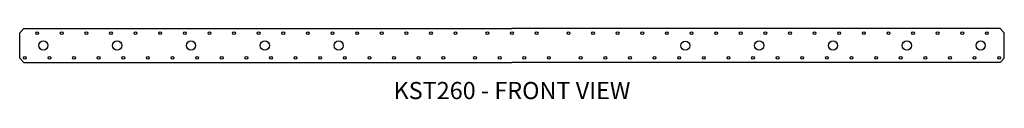
# Model space of a CAD drawing. Extents: x 0 to 60, y 0 to 4.3.
import ezdxf
from ezdxf.enums import TextEntityAlignment as Align

# ---------------------------------------------------------------- set-up
doc = ezdxf.new("R2010")
doc.units = 0
doc.header["$MEASUREMENT"] = 0
for name, color, linetype in [('USP', 7, 'CONTINUOUS'), ('USP-GEO', 7, 'CONTINUOUS'), ('USP-TXT', 7, 'CONTINUOUS')]:
    doc.layers.add(name, color=color, linetype=linetype)

# ---------------------------------------------------------------- blocks, each defined once
blk = doc.blocks.new('KST260_F')
at = {"layer": 'USP-GEO'}
for p, q in [((0, 1.812), (0.25, 2.062)), ((0, 0.25), (0, 1.812)), ((0.25, 2.062), (30, 2.062)), ((59.75, 2.062), (30, 2.062)), ((60, 1.812), (59.75, 2.062)), ((60, 0.25), (60, 1.812)), ((0, 0.25), (0.25, 0)), ((0.25, 0), (30, 0)), ((59.75, 0), (30, 0)), ((60, 0.25), (59.75, 0))]:
    blk.add_line(p, q, dxfattribs=at)
for centre, radius in [((1.062, 1.781), 0.086), ((2.562, 1.781), 0.086), ((4.062, 1.781), 0.086), ((5.562, 1.781), 0.086), ((7.062, 1.781), 0.086), ((8.562, 1.781), 0.086), ((10.062, 1.781), 0.086), ((11.562, 1.781), 0.086), ((13.062, 1.781), 0.086), ((14.562, 1.781), 0.086), ((16.062, 1.781), 0.086), ((17.562, 1.781), 0.086), ((19.062, 1.781), 0.086), ((20.562, 1.781), 0.086), ((22.062, 1.781), 0.086), ((23.562, 1.781), 0.086), ((25.062, 1.781), 0.086), ((26.562, 1.781), 0.086), ((28.5, 1.781), 0.086), ((30, 1.781), 0.086), ((31.5, 1.781), 0.086), ((33.438, 1.781), 0.086), ((34.938, 1.781), 0.086), ((36.438, 1.781), 0.086), ((37.938, 1.781), 0.086), ((39.438, 1.781), 0.086), ((40.938, 1.781), 0.086), ((42.438, 1.781), 0.086), ((43.937, 1.781), 0.086), ((45.438, 1.781), 0.086), ((46.938, 1.781), 0.086), ((48.438, 1.781), 0.086), ((49.938, 1.781), 0.086), ((51.438, 1.781), 0.086), ((52.938, 1.781), 0.086), ((54.438, 1.781), 0.086), ((55.938, 1.781), 0.086), ((57.438, 1.781), 0.086), ((58.938, 1.781), 0.086), ((1.438, 1.031), 0.28), ((5.938, 1.031), 0.28), ((10.437, 1.031), 0.28), ((14.938, 1.031), 0.28), ((19.437, 1.028), 0.28), ((40.563, 1.025), 0.28), ((45.062, 1.031), 0.28), ((49.562, 1.031), 0.28), ((54.062, 1.031), 0.28), ((58.562, 1.031), 0.28), ((0.312, 0.281), 0.086), ((1.812, 0.281), 0.086), ((3.312, 0.281), 0.086), ((4.812, 0.281), 0.086), ((6.312, 0.281), 0.086), ((7.812, 0.281), 0.086), ((9.312, 0.281), 0.086), ((10.812, 0.281), 0.086), ((12.312, 0.281), 0.086), ((13.812, 0.281), 0.086), ((15.312, 0.281), 0.086), ((16.812, 0.281), 0.086), ((18.312, 0.281), 0.086), ((19.812, 0.281), 0.086), ((21.312, 0.281), 0.086), ((22.812, 0.281), 0.086), ((24.312, 0.281), 0.086), ((25.812, 0.281), 0.086), ((27.75, 0.281), 0.086), ((29.25, 0.281), 0.086), ((30.75, 0.281), 0.086), ((32.25, 0.281), 0.086), ((34.188, 0.281), 0.086), ((35.688, 0.281), 0.086), ((37.188, 0.281), 0.086), ((38.688, 0.281), 0.086), ((40.187, 0.281), 0.086), ((41.688, 0.281), 0.086), ((43.188, 0.281), 0.086), ((44.688, 0.281), 0.086), ((46.188, 0.281), 0.086), ((47.687, 0.281), 0.086), ((49.188, 0.281), 0.086), ((50.688, 0.281), 0.086), ((52.188, 0.281), 0.086), ((53.688, 0.281), 0.086), ((55.188, 0.281), 0.086), ((56.688, 0.281), 0.086), ((58.188, 0.281), 0.086), ((59.688, 0.281), 0.086)]:
    blk.add_circle(centre, radius, dxfattribs=at)
at = {"layer": 'USP-TXT'}
blk.add_text('KST260 - FRONT VIEW', height=1.04614, dxfattribs=at).set_placement((30, -2.236), align=Align.CENTER)

msp = doc.modelspace()

# ---------------------------------------------------------------- block references
at = {"layer": 'USP'}
msp.add_blockref('KST260_F', (0.006, 2.241), dxfattribs=at)

doc.saveas('drawing.dxf')
